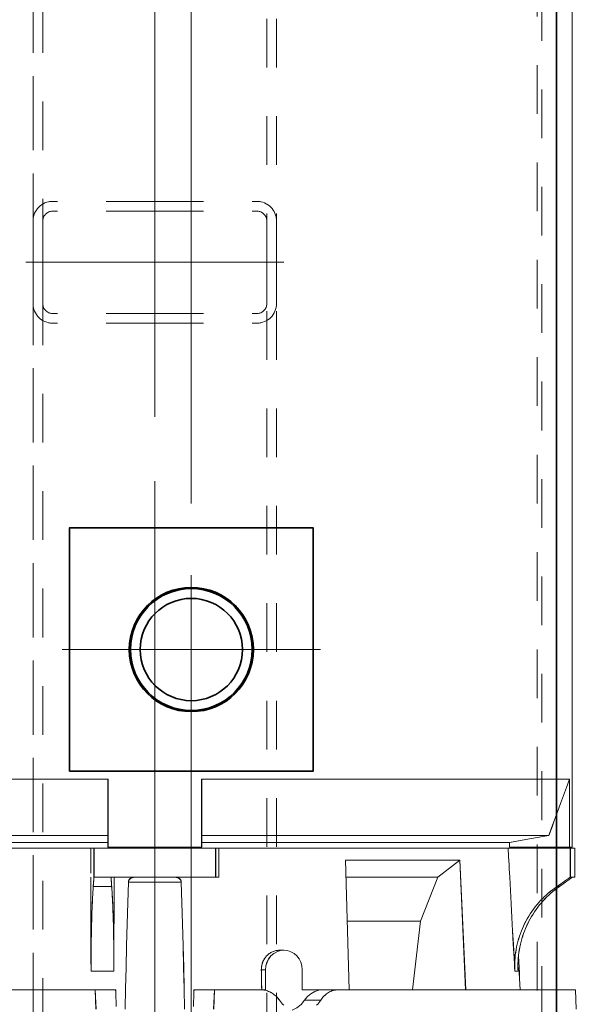
# Model space of a CAD drawing. Units: millimetres. Extents: x -1500 to 35991, y -600 to 24600.
# Drawn here: x 19470 to 19699, y 7247 to 7652 of the extents above; entities that cross this region are included whole.
import ezdxf

# ---------------------------------------------------------------- set-up
doc = ezdxf.new("R2010")
doc.units = ezdxf.units.MM
doc.header["$LTSCALE"] = 20
doc.linetypes.add('点画线', pattern=[18, 12, -2, 2, -2])
doc.linetypes.add('虚线', pattern=[2, 1, -1])
doc.layers.get('0').update_dxf_attribs({"lineweight": 35})
for name, color, linetype, lineweight in [('中心线层', 1, '点画线', 18), ('粗实线层', 7, 'Continuous', 35), ('粗实线层_1', 7, 'Continuous', 35), ('细实线层', 4, 'Continuous', 18), ('虚线层', 6, '虚线', 18)]:
    doc.layers.add(name, color=color, linetype=linetype, lineweight=lineweight)

# ---------------------------------------------------------------- blocks, each defined once
blk = doc.blocks.new('BLOCK561_4')
at = {"layer": '中心线层'}
for p, q in [((0, -28), (0, 28)), ((-53, 0), (53, 0))]:
    blk.add_line(p, q, dxfattribs=at)
at = {"layer": '虚线层'}
for p, q in [((0, 25), (-42, 25)), ((0, 25), (42, 25)), ((0, 21), (-42, 21)), ((0, 21), (42, 21)), ((-50, 17), (-50, 0)), ((-46, 17), (-46, 0)), ((46, 17), (46, 0)), ((50, 17), (50, 0)), ((46, -17), (46, 0)), ((50, -17), (50, 0)), ((-50, -17), (-50, 0)), ((-46, -17), (-46, 0)), ((0, -21), (-42, -21)), ((0, -21), (42, -21)), ((0, -25), (-42, -25)), ((0, -25), (42, -25))]:
    blk.add_line(p, q, dxfattribs=at)
for centre, radius, start, end in [((-42, 17), 8, 90, 180), ((42, 17), 8, 0, 90), ((-42, 17), 4, 90, 180), ((42, 17), 4, 0, 90), ((-42, -17), 8, 180, 270), ((-42, -17), 4, 180, 270), ((42, -17), 4, 270, 0), ((42, -17), 8, 270, 0)]:
    blk.add_arc(centre, radius, start, end, dxfattribs=at)
blk = doc.blocks.new('BLOCK910')
at = {"layer": '虚线层'}
for p, q in [((0, 50), (1746, 50)), ((0, 46), (1746, 46)), ((1746, -46), (0, -46)), ((1746, -50), (0, -50))]:
    blk.add_line(p, q, dxfattribs=at)
blk = doc.blocks.new('BLOCK1331')
at = {"layer": '虚线层'}
blk.add_line((0, 965.5), (0, 7124), dxfattribs=at)
blk = doc.blocks.new('BLOCK1338')
at = {"layer": '中心线层', "linetype": '点画线'}
blk.add_line((0, 7280), (0, 150), dxfattribs=at)
at = {"layer": '中心线层'}
for p, q in [((0, 2549.5), (0, 2610.5)), ((-30.5, 2580), (30.5, 2580))]:
    blk.add_line(p, q, dxfattribs=at)
at = {"layer": '粗实线层'}
blk.add_line((150, 7275), (150, 150), dxfattribs=at)
for radius in [25.5, 25, 21]:
    blk.add_circle((0, 2580), radius, dxfattribs=at)
at = {"layer": '虚线层'}
blk.add_line((144, 150), (144, 7275), dxfattribs=at)
at = {"layer": '中心线层', "xscale": -0.9999999999999994, "rotation": 270}
blk.add_blockref('BLOCK910', (-15, 1579), dxfattribs=at)
at = {"layer": '细实线层', "xscale": -1}
blk.add_blockref('BLOCK1331', (-65, 150), dxfattribs=at)
at = {"layer": '虚线层'}
blk.add_blockref('BLOCK561_4', (-15, 2739), dxfattribs=at)
blk = doc.blocks.new('BLOCK1348')
at = {"layer": '中心线层'}
for p, q in [((0, 0), (0, 6025)), ((-53, 4975), (53, 4975))]:
    blk.add_line(p, q, dxfattribs=at)
at = {"layer": '粗实线层'}
blk.add_line((150, 35), (150, 6025), dxfattribs=at)
blk.add_lwpolyline([(-50, 4925), (50, 4925), (50, 5025), (-50, 5025)], close=True, dxfattribs=at)
blk.add_circle((0, 4975), 25, dxfattribs=at)
at = {"layer": '虚线层', "linetype": '虚线', "lineweight": 18}
blk.add_line((142, 35), (142, 6025), dxfattribs=at)
blk = doc.blocks.new('BLOCK1349')
for p, q in [((336.4, 797.5), (336.4, 1145.5)), ((9.69, 825.5), (145.75, 825.5)), ((145.75, 797.5), (145.75, 825.5)), ((184.25, 797.5), (184.25, 825.5)), ((184.25, 825.5), (335.31, 825.5)), ((334.07, 822.11), (335.31, 825.5)), ((335.31, 797.5), (335.31, 825.5)), ((332.84, 818.75), (334.07, 822.11)), ((331.62, 815.42), (332.84, 818.75)), ((330.4, 812.11), (331.62, 815.42)), ((328, 805.55), (329.2, 808.82)), ((329.2, 808.82), (330.4, 812.11)), ((326.81, 802.31), (328, 805.55)), ((19.06, 802.31), (145.75, 802.31)), ((184.25, 802.31), (326.81, 802.31)), ((315.16, 800.27), (317.42, 800.67)), ((317.42, 800.67), (319.72, 801.07)), ((319.72, 801.07), (322.05, 801.48)), ((322.05, 801.48), (324.41, 801.89)), ((324.41, 801.89), (326.81, 802.31)), ((-10, 799.5), (145.75, 799.5)), ((-7.5, 797.2), (337.5, 797.2)), ((138.66, 797.2), (138.68, 792.06)), ((140, 785.2), (140, 797.2)), ((145.75, 797.5), (184.25, 797.5)), ((184.25, 799.5), (310.73, 799.5)), ((190, 785.2), (190, 797.2)), ((191.32, 792.06), (191.34, 797.2)), ((310.13, 797.2), (310.31, 793.78)), ((310.73, 799.5), (312.93, 799.88)), ((310.73, 797.5), (310.73, 799.5)), ((310.73, 797.5), (335.31, 797.5)), ((312, 797.2), (312, 797.5)), ((312.93, 799.88), (315.16, 800.27)), ((335.31, 797.5), (336.4, 797.5)), ((335.68, 785.2), (335.68, 797.2)), ((337.5, 785.2), (337.5, 797.2)), ((310.31, 793.78), (310.5, 790.35)), ((138.68, 792.06), (138.68, 790.35)), ((138.68, 790.35), (138.69, 788.63)), ((138.69, 788.63), (138.69, 786.92)), ((191.31, 788.63), (191.32, 790.35)), ((191.31, 786.92), (191.31, 788.63)), ((191.32, 790.35), (191.32, 792.06)), ((243.3, 792.2), (244.78, 739)), ((243.3, 792.2), (290.31, 792.2)), ((281.27, 785.2), (290.31, 792.2)), ((290.31, 792.2), (292.67, 739)), ((310.5, 790.35), (310.59, 788.63)), ((310.59, 788.63), (310.77, 785.2)), ((138.69, 785.2), (138.71, 779.72)), ((139.92, 784.12), (139.96, 784.66)), ((139.96, 784.66), (140, 785.2)), ((140, 785.2), (191.31, 785.2)), ((147, 785.2), (147.04, 784.66)), ((147.04, 784.66), (147.08, 784.12)), ((148.17, 746.6), (148.28, 785.2)), ((154.52, 784.23), (154.6, 784.34)), ((154.6, 784.34), (154.7, 784.45)), ((154.7, 784.45), (154.8, 784.55)), ((154.8, 784.55), (154.91, 784.64)), ((154.91, 784.64), (155.02, 784.72)), ((155.02, 784.72), (155.13, 784.8)), ((155.13, 784.8), (155.25, 784.87)), ((155.25, 784.87), (155.38, 784.93)), ((155.38, 784.93), (155.51, 784.99)), ((155.51, 784.99), (155.64, 785.04)), ((155.64, 785.04), (155.77, 785.08)), ((155.77, 785.08), (155.91, 785.12)), ((155.91, 785.12), (156.05, 785.15)), ((156.05, 785.15), (156.18, 785.17)), ((156.18, 785.17), (156.32, 785.19)), ((156.32, 785.19), (156.47, 785.2)), ((156.47, 785.2), (156.61, 785.2)), ((173.39, 785.2), (173.53, 785.2)), ((173.53, 785.2), (173.68, 785.19)), ((173.68, 785.19), (173.81, 785.17)), ((173.81, 785.17), (173.95, 785.15)), ((173.95, 785.15), (174.09, 785.12)), ((174.09, 785.12), (174.23, 785.08)), ((174.23, 785.08), (174.36, 785.04)), ((174.36, 785.04), (174.49, 784.99)), ((174.49, 784.99), (174.62, 784.93)), ((174.62, 784.93), (174.74, 784.87)), ((174.74, 784.87), (174.87, 784.8)), ((174.87, 784.8), (174.98, 784.72)), ((174.98, 784.72), (175.09, 784.64)), ((175.09, 784.64), (175.2, 784.55)), ((175.2, 784.55), (175.3, 784.45)), ((175.3, 784.45), (175.39, 784.34)), ((175.39, 784.34), (175.48, 784.24)), ((191.31, 785.2), (191.31, 786.92)), ((243.5, 785.2), (281.27, 785.2)), ((274.15, 767.2), (281.27, 785.2)), ((310.77, 785.2), (311.07, 779.72)), ((334.1, 784.12), (334.89, 784.66)), ((334.89, 784.66), (335.68, 785.2)), ((335.01, 784.12), (335.78, 784.66)), ((335.68, 785.2), (336.56, 785.2)), ((335.78, 784.66), (336.56, 785.2)), ((336.56, 785.2), (337.5, 785.2)), ((139.62, 780.09), (139.66, 780.78)), ((139.66, 780.78), (139.71, 781.46)), ((139.71, 781.46), (139.75, 781.98)), ((139.71, 781.46), (147.28, 781.46)), ((139.75, 781.98), (139.8, 782.51)), ((139.8, 782.51), (139.84, 783.05)), ((139.84, 783.05), (139.88, 783.58)), ((139.88, 783.58), (139.92, 784.12)), ((147.08, 784.12), (147.12, 783.58)), ((147.12, 783.58), (147.16, 783.05)), ((147.16, 783.05), (147.2, 782.51)), ((147.2, 782.51), (147.24, 781.98)), ((147.24, 781.98), (147.28, 781.46)), ((147.28, 781.46), (147.33, 780.78)), ((147.33, 780.78), (147.38, 780.08)), ((153.88, 774.75), (154.15, 783.2)), ((154.15, 783.2), (154.16, 783.34)), ((154.15, 783.2), (175.85, 783.2)), ((154.16, 783.34), (154.18, 783.48)), ((154.18, 783.48), (154.21, 783.61)), ((154.21, 783.61), (154.26, 783.74)), ((154.26, 783.74), (154.31, 783.87)), ((154.31, 783.87), (154.37, 784)), ((154.37, 784), (154.44, 784.12)), ((154.44, 784.12), (154.52, 784.23)), ((175.48, 784.24), (175.56, 784.12)), ((175.56, 784.12), (175.63, 784)), ((175.63, 784), (175.69, 783.87)), ((175.69, 783.87), (175.74, 783.74)), ((175.74, 783.74), (175.79, 783.61)), ((175.79, 783.61), (175.82, 783.48)), ((175.82, 783.48), (175.84, 783.34)), ((175.84, 783.34), (175.85, 783.2)), ((175.85, 783.2), (176.12, 774.75)), ((328.35, 780.09), (329.28, 780.78)), ((329.28, 780.78), (330.23, 781.46)), ((329.36, 780.08), (330.27, 780.78)), ((330.23, 781.46), (331, 781.98)), ((330.23, 781.46), (331.21, 781.46)), ((330.27, 780.78), (331.21, 781.46)), ((331, 781.98), (331.77, 782.51)), ((331.21, 781.46), (331.97, 781.98)), ((331.77, 782.51), (332.54, 783.05)), ((331.97, 781.98), (332.72, 782.51)), ((332.54, 783.05), (333.32, 783.58)), ((332.72, 782.51), (333.48, 783.05)), ((333.32, 783.58), (334.1, 784.12)), ((333.48, 783.05), (334.25, 783.58)), ((334.25, 783.58), (335.01, 784.12)), ((138.71, 779.72), (138.73, 774.23)), ((139.36, 775.59), (139.4, 776.39)), ((139.4, 776.39), (139.44, 777.15)), ((139.44, 777.15), (139.48, 777.9)), ((139.48, 777.9), (139.52, 778.64)), ((139.52, 778.64), (139.57, 779.37)), ((139.57, 779.37), (139.62, 780.09)), ((147.38, 780.08), (147.42, 779.36)), ((147.42, 779.36), (147.47, 778.62)), ((147.47, 778.62), (147.51, 777.88)), ((147.51, 777.88), (147.55, 777.13)), ((147.55, 777.13), (147.59, 776.36)), ((147.59, 776.36), (147.63, 775.56)), ((311.07, 779.72), (311.36, 774.23)), ((323.43, 775.59), (324.19, 776.39)), ((324.19, 776.39), (324.96, 777.15)), ((324.52, 775.56), (325.27, 776.36)), ((324.96, 777.15), (325.75, 777.9)), ((325.27, 776.36), (326.02, 777.13)), ((325.75, 777.9), (326.59, 778.64)), ((326.02, 777.13), (326.8, 777.88)), ((326.59, 778.64), (327.45, 779.37)), ((326.8, 777.88), (327.62, 778.62)), ((327.45, 779.37), (328.35, 780.09)), ((327.62, 778.62), (328.47, 779.36)), ((328.47, 779.36), (329.36, 780.08)), ((138.73, 774.23), (138.74, 768.72)), ((139.21, 772.07), (139.24, 773)), ((139.24, 773), (139.28, 773.89)), ((139.28, 773.89), (139.32, 774.76)), ((139.32, 774.76), (139.36, 775.59)), ((147.63, 775.56), (147.67, 774.72)), ((147.67, 774.72), (147.71, 773.85)), ((147.71, 773.85), (147.74, 772.94)), ((147.74, 772.94), (147.78, 772.01)), ((153.63, 766), (153.88, 774.75)), ((176.12, 774.75), (176.37, 766)), ((311.36, 774.23), (311.66, 768.72)), ((320.52, 772.07), (321.22, 773)), ((321.22, 773), (321.94, 773.89)), ((321.66, 772.01), (322.35, 772.94)), ((321.94, 773.89), (322.68, 774.76)), ((322.35, 772.94), (323.05, 773.85)), ((322.68, 774.76), (323.43, 775.59)), ((323.05, 773.85), (323.78, 774.72)), ((323.78, 774.72), (324.52, 775.56)), ((138.74, 768.72), (138.76, 763.21)), ((139.07, 768.17), (139.1, 769.17)), ((139.1, 769.17), (139.14, 770.15)), ((139.14, 770.15), (139.17, 771.12)), ((139.17, 771.12), (139.21, 772.07)), ((147.78, 772.01), (147.82, 771.06)), ((147.82, 771.06), (147.85, 770.09)), ((147.85, 770.09), (147.88, 769.1)), ((147.88, 769.1), (147.91, 768.1)), ((311.66, 768.72), (311.96, 763.21)), ((317.98, 768.17), (318.57, 769.17)), ((318.57, 769.17), (319.19, 770.15)), ((319.18, 768.1), (319.75, 769.1)), ((319.19, 770.15), (319.84, 771.12)), ((319.75, 769.1), (320.36, 770.09)), ((319.84, 771.12), (320.52, 772.07)), ((320.36, 770.09), (320.99, 771.06)), ((320.99, 771.06), (321.66, 772.01)), ((138.95, 763.15), (138.97, 764.15)), ((138.97, 764.15), (138.99, 765.15)), ((138.99, 765.15), (139.02, 766.15)), ((139.02, 766.15), (139.04, 767.16)), ((139.04, 767.16), (139.07, 768.17)), ((147.91, 768.1), (147.94, 767.1)), ((147.94, 767.1), (147.97, 766.09)), ((147.97, 766.09), (147.99, 765.09)), ((147.99, 765.09), (148.01, 764.1)), ((153.39, 757.1), (153.63, 766)), ((176.37, 766), (176.61, 757.1)), ((244, 767.2), (274.15, 767.2)), ((270.79, 739), (274.15, 767.2)), ((315.57, 763.15), (315.98, 764.15)), ((315.98, 764.15), (316.42, 765.15)), ((316.42, 765.15), (316.9, 766.15)), ((316.9, 766.15), (317.42, 767.16)), ((317.24, 764.1), (317.67, 765.09)), ((317.42, 767.16), (317.98, 768.17)), ((317.67, 765.09), (318.14, 766.09)), ((318.14, 766.09), (318.64, 767.1)), ((318.64, 767.1), (319.18, 768.1)), ((138.76, 763.21), (138.77, 757.68)), ((138.89, 759.97), (138.91, 761.06)), ((138.91, 761.06), (138.93, 762.12)), ((138.93, 762.12), (138.95, 763.15)), ((148.01, 764.1), (148.03, 763.1)), ((148.03, 763.1), (148.05, 762.07)), ((148.05, 762.07), (148.07, 761.01)), ((148.07, 761.01), (148.09, 759.92)), ((311.96, 763.21), (312.25, 757.68)), ((314.46, 759.97), (314.8, 761.06)), ((314.8, 761.06), (315.17, 762.12)), ((315.17, 762.12), (315.57, 763.15)), ((315.76, 759.92), (316.1, 761.01)), ((316.1, 761.01), (316.46, 762.07)), ((316.46, 762.07), (316.84, 763.1)), ((316.84, 763.1), (317.24, 764.1)), ((138.77, 757.68), (138.79, 752.15)), ((138.83, 755.45), (138.84, 756.6)), ((138.84, 756.6), (138.86, 757.74)), ((138.86, 757.74), (138.87, 758.86)), ((138.87, 758.86), (138.89, 759.97)), ((148.09, 759.92), (148.11, 758.81)), ((148.11, 758.81), (148.12, 757.69)), ((148.12, 757.69), (148.13, 756.55)), ((148.13, 756.55), (148.14, 755.41)), ((153.17, 748.2), (153.39, 757.1)), ((176.61, 757.1), (176.83, 748.2)), ((312.25, 757.68), (312.55, 752.15)), ((313.38, 755.45), (313.6, 756.6)), ((313.6, 756.6), (313.85, 757.74)), ((313.85, 757.74), (314.14, 758.86)), ((314.14, 758.86), (314.46, 759.97)), ((314.72, 755.41), (314.93, 756.55)), ((314.93, 756.55), (315.18, 757.69)), ((315.18, 757.69), (315.45, 758.81)), ((315.45, 758.81), (315.76, 759.92)), ((138.79, 752.15), (138.8, 746.6)), ((138.8, 750.88), (138.81, 752.01)), ((138.81, 753.15), (138.82, 754.3)), ((138.81, 752.01), (138.81, 753.15)), ((138.82, 754.3), (138.83, 755.45)), ((148.14, 755.41), (148.15, 754.27)), ((148.15, 754.27), (148.16, 753.13)), ((148.16, 753.13), (148.17, 751.99)), ((210.19, 751.98), (210.41, 752.29)), ((210.41, 752.29), (210.64, 752.58)), ((210.64, 752.58), (210.89, 752.86)), ((210.89, 752.86), (211.15, 753.12)), ((211.15, 753.12), (211.42, 753.37)), ((211.42, 753.37), (211.71, 753.61)), ((211.71, 753.61), (212.01, 753.84)), ((212.01, 753.84), (212.32, 754.05)), ((212.32, 754.05), (212.64, 754.25)), ((212.64, 754.25), (212.98, 754.43)), ((212.98, 754.43), (213.32, 754.59)), ((213.32, 754.59), (213.67, 754.73)), ((213.67, 754.73), (214.03, 754.86)), ((214.03, 754.86), (214.39, 754.96)), ((214.39, 754.96), (214.75, 755.05)), ((214.75, 755.05), (215.12, 755.12)), ((215.12, 755.12), (215.48, 755.16)), ((215.48, 755.16), (215.84, 755.19)), ((215.84, 755.19), (216.2, 755.2)), ((216.2, 755.2), (218.01, 755.2)), ((312.55, 752.15), (312.85, 746.6)), ((312.85, 750.88), (312.93, 752.01)), ((312.93, 752.01), (313.05, 753.15)), ((313.05, 753.15), (313.2, 754.3)), ((313.2, 754.3), (313.38, 755.45)), ((314.29, 751.99), (314.4, 753.13)), ((314.36, 752.86), (314.48, 750.52)), ((314.4, 753.13), (314.54, 754.27)), ((314.54, 754.27), (314.72, 755.41)), ((138.8, 749.78), (138.8, 750.88)), ((138.8, 748.69), (138.8, 749.78)), ((138.8, 748.69), (138.8, 748.35)), ((138.8, 748.35), (138.8, 748)), ((138.8, 748), (138.8, 747.65)), ((148.17, 751.99), (148.17, 750.87)), ((148.17, 750.87), (148.17, 749.77)), ((148.17, 749.77), (148.17, 748.69)), ((148.17, 748.35), (148.17, 748.69)), ((148.17, 748), (148.17, 748.35)), ((148.17, 747.65), (148.17, 748)), ((152.98, 739.45), (153.17, 748.2)), ((176.83, 748.2), (177.02, 739.45)), ((208.76, 747.58), (208.78, 747.96)), ((208.78, 747.96), (208.81, 748.35)), ((208.81, 748.35), (208.87, 748.74)), ((208.87, 748.74), (208.94, 749.12)), ((208.94, 749.12), (209.04, 749.51)), ((209.04, 749.51), (209.15, 749.89)), ((209.15, 749.89), (209.28, 750.26)), ((209.28, 750.26), (209.43, 750.62)), ((209.43, 750.62), (209.59, 750.98)), ((209.59, 750.98), (209.78, 751.33)), ((209.78, 751.33), (209.97, 751.66)), ((209.97, 751.66), (210.19, 751.98)), ((312.79, 748.69), (312.81, 749.78)), ((312.79, 748.69), (312.79, 748.35)), ((312.79, 748.35), (312.8, 748)), ((312.8, 748), (312.81, 747.65)), ((312.81, 749.78), (312.85, 750.88)), ((314.15, 748.69), (314.17, 749.77)), ((314.15, 748.69), (314.15, 748.35)), ((314.15, 748.35), (314.16, 748)), ((314.16, 748), (314.16, 747.65)), ((314.17, 749.77), (314.21, 750.87)), ((314.21, 750.87), (314.29, 751.99)), ((314.48, 750.52), (314.6, 748.19)), ((314.6, 748.19), (314.72, 745.87)), ((138.8, 747.65), (138.8, 747.3)), ((138.8, 747.3), (138.8, 746.95)), ((138.8, 746.95), (138.8, 746.6)), ((138.8, 746.6), (148.17, 746.6)), ((148.17, 747.3), (148.17, 747.65)), ((148.17, 746.95), (148.17, 747.3)), ((148.17, 746.6), (148.17, 746.95)), ((208.75, 747.2), (208.76, 747.58)), ((208.75, 747.2), (208.77, 746.03)), ((208.75, 747.2), (210.49, 747.2)), ((208.77, 746.03), (208.8, 744.86)), ((208.8, 744.86), (208.82, 743.69)), ((210.49, 739), (210.49, 747.2)), ((225.53, 739), (225.53, 747.2)), ((312.81, 747.65), (312.82, 747.3)), ((312.82, 747.3), (312.83, 746.95)), ((312.83, 746.95), (312.85, 746.6)), ((312.85, 746.6), (314.21, 746.6)), ((314.16, 747.65), (314.18, 747.3)), ((314.18, 747.3), (314.19, 746.95)), ((314.19, 746.95), (314.21, 746.6)), ((314.72, 745.87), (314.84, 743.56)), ((208.82, 743.69), (208.84, 742.52)), ((208.84, 742.52), (208.86, 741.35)), ((208.86, 741.35), (208.88, 740.17)), ((208.88, 740.17), (208.9, 739)), ((314.84, 743.56), (314.95, 741.27)), ((314.95, 741.27), (315.07, 739)), ((-7.78, 739), (140.5, 739)), ((140.5, 739), (148.91, 739)), ((140.83, 731), (140.5, 739)), ((148.91, 739), (148.95, 737.86)), ((148.95, 737.86), (148.99, 736.72)), ((148.99, 736.72), (149.03, 735.57)), ((152.81, 731), (152.98, 739.45)), ((177.02, 739.45), (177.19, 731)), ((180.97, 735.57), (181.01, 736.72)), ((181.01, 736.72), (181.05, 737.86)), ((181.05, 737.86), (181.09, 739)), ((181.09, 739), (208.2, 739)), ((189.5, 739), (189.17, 731)), ((208.2, 739), (208.7, 738.99)), ((208.21, 739), (210.49, 739)), ((208.7, 738.99), (209.21, 738.95)), ((209.21, 738.95), (209.73, 738.88)), ((209.73, 738.88), (210.24, 738.78)), ((210.24, 738.78), (210.75, 738.65)), ((210.75, 738.65), (211.26, 738.49)), ((211.26, 738.49), (211.76, 738.31)), ((211.76, 738.31), (212.25, 738.09)), ((212.25, 738.09), (212.72, 737.85)), ((212.72, 737.85), (213.18, 737.59)), ((213.18, 737.59), (213.63, 737.3)), ((213.63, 737.3), (214.05, 736.98)), ((214.05, 736.98), (214.46, 736.65)), ((214.46, 736.65), (214.84, 736.3)), ((214.84, 736.3), (215.2, 735.94)), ((215.2, 735.94), (215.54, 735.55)), ((225.53, 739), (234.21, 739)), ((233.73, 735.55), (234.05, 735.94)), ((234.05, 735.94), (234.39, 736.3)), ((234.21, 739), (240.59, 739)), ((234.39, 736.3), (234.75, 736.65)), ((234.75, 736.65), (235.12, 736.98)), ((235.12, 736.98), (235.52, 737.3)), ((235.52, 737.3), (235.94, 737.59)), ((235.94, 737.59), (236.37, 737.85)), ((236.37, 737.85), (236.81, 738.09)), ((236.81, 738.09), (237.27, 738.31)), ((237.27, 738.31), (237.74, 738.49)), ((237.74, 738.49), (238.21, 738.65)), ((238.21, 738.65), (238.69, 738.78)), ((238.69, 738.78), (239.17, 738.88)), ((239.17, 738.88), (239.65, 738.95)), ((239.65, 738.95), (240.12, 738.99)), ((240.12, 738.99), (240.59, 739)), ((240.59, 739), (337.78, 739)), ((337.78, 739), (338.11, 731)), ((149.03, 735.57), (149.07, 734.43)), ((149.07, 734.43), (149.11, 733.29)), ((149.11, 733.29), (149.15, 732.14)), ((180.85, 732.14), (180.89, 733.29)), ((180.89, 733.29), (180.93, 734.43)), ((180.93, 734.43), (180.97, 735.57)), ((215.54, 735.55), (215.87, 735.15)), ((215.87, 735.15), (216.17, 734.71)), ((216.17, 734.71), (216.59, 734.15)), ((216.59, 734.15), (217.02, 733.62)), ((217.02, 733.62), (217.48, 733.13)), ((217.48, 733.13), (217.97, 732.66)), ((226.49, 734.71), (233.14, 734.71)), ((231.45, 732.66), (231.92, 733.13)), ((231.92, 733.13), (232.35, 733.62)), ((232.35, 733.62), (232.76, 734.15)), ((232.76, 734.15), (233.14, 734.71)), ((233.14, 734.71), (233.43, 735.15)), ((233.43, 735.15), (233.73, 735.55))]:
    blk.add_line(p, q)
for points in [[(210.49, 747.2), (210.64, 748.76), (211.07, 750.26), (211.76, 751.64), (212.7, 752.86), (213.84, 753.85), (215.13, 754.59), (216.55, 755.05), (218.01, 755.2), (219.48, 755.05), (220.89, 754.59), (222.19, 753.85), (223.33, 752.86), (224.26, 751.64), (224.96, 750.26), (225.38, 748.76), (225.53, 747.2)], [(226.49, 734.71), (227.66, 736.18), (229.08, 737.38), (230.68, 738.27), (232.41, 738.82), (234.21, 739)], [(226.49, 734.71), (225.08, 732.97), (223.35, 731.58), (221.39, 730.61)]]:
    blk.add_lwpolyline(points)
at = {"layer": '中心线层'}
for p, q in [((165, 627.9), (165, 1493.1)), ((165, 694.3), (165, 1369.7))]:
    blk.add_line(p, q, dxfattribs=at)
blk = doc.blocks.new('BLOCK561_4_2')
at = {"layer": '中心线层'}
for p, q in [((0, -28), (0, 28)), ((-53, 0), (53, 0))]:
    blk.add_line(p, q, dxfattribs=at)
at = {"layer": '虚线层'}
for p, q in [((0, 25), (-42, 25)), ((0, 25), (42, 25)), ((0, 21), (-42, 21)), ((0, 21), (42, 21)), ((-50, 17), (-50, 0)), ((-46, 17), (-46, 0)), ((46, 17), (46, 0)), ((50, 17), (50, 0)), ((46, -17), (46, 0)), ((50, -17), (50, 0)), ((-50, -17), (-50, 0)), ((-46, -17), (-46, 0)), ((0, -21), (-42, -21)), ((0, -21), (42, -21)), ((0, -25), (-42, -25)), ((0, -25), (42, -25))]:
    blk.add_line(p, q, dxfattribs=at)
for centre, radius, start, end in [((-42, 17), 8, 90, 180), ((42, 17), 8, 0, 90), ((-42, 17), 4, 90, 180), ((42, 17), 4, 0, 90), ((-42, -17), 8, 180, 270), ((-42, -17), 4, 180, 270), ((42, -17), 4, 270, 0), ((42, -17), 8, 270, 0)]:
    blk.add_arc(centre, radius, start, end, dxfattribs=at)
blk = doc.blocks.new('BLOCK910_4')
at = {"layer": '虚线层'}
for p, q in [((0, 50), (1746, 50)), ((0, 46), (1746, 46)), ((1746, -46), (0, -46)), ((1746, -50), (0, -50))]:
    blk.add_line(p, q, dxfattribs=at)
blk = doc.blocks.new('BLOCK1331_1')
at = {"layer": '虚线层'}
blk.add_line((0, 965.5), (0, 7124), dxfattribs=at)
blk = doc.blocks.new('BLOCK1356')
at = {"layer": '中心线层'}
for p, q in [((2580, -30.5), (2580, 30.5)), ((2549.5, 0), (2610.5, 0))]:
    blk.add_line(p, q, dxfattribs=at)
at = {"layer": '中心线层', "linetype": '点画线'}
blk.add_line((7280, 0), (150, 0), dxfattribs=at)
at = {"layer": '粗实线层'}
blk.add_line((7275, 150), (150, 150), dxfattribs=at)
for radius in [25.5, 25, 21]:
    blk.add_circle((2580, 0), radius, dxfattribs=at)
at = {"layer": '虚线层'}
blk.add_line((150, 144), (7275, 144), dxfattribs=at)
at = {"layer": '中心线层'}
blk.add_blockref('BLOCK910_4', (1579, -15), dxfattribs=at)
at = {"layer": '细实线层', "rotation": 270}
blk.add_blockref('BLOCK1331_1', (150, -65), dxfattribs=at)
at = {"layer": '虚线层', "xscale": -0.9999999999999987, "rotation": 270}
blk.add_blockref('BLOCK561_4_2', (2739, -15), dxfattribs=at)
blk = doc.blocks.new('BLOCK1349_1')
for p, q in [((336.4, 797.5), (336.4, 1145.5)), ((9.69, 825.5), (145.75, 825.5)), ((145.75, 797.5), (145.75, 825.5)), ((184.25, 797.5), (184.25, 825.5)), ((184.25, 825.5), (335.31, 825.5)), ((334.07, 822.11), (335.31, 825.5)), ((335.31, 797.5), (335.31, 825.5)), ((332.84, 818.75), (334.07, 822.11)), ((331.62, 815.42), (332.84, 818.75)), ((330.4, 812.11), (331.62, 815.42)), ((328, 805.55), (329.2, 808.82)), ((329.2, 808.82), (330.4, 812.11)), ((326.81, 802.31), (328, 805.55)), ((19.06, 802.31), (145.75, 802.31)), ((184.25, 802.31), (326.81, 802.31)), ((315.16, 800.27), (317.42, 800.67)), ((317.42, 800.67), (319.72, 801.07)), ((319.72, 801.07), (322.05, 801.48)), ((322.05, 801.48), (324.41, 801.89)), ((324.41, 801.89), (326.81, 802.31)), ((-10, 799.5), (145.75, 799.5)), ((-7.5, 797.2), (337.5, 797.2)), ((138.66, 797.2), (138.68, 792.06)), ((140, 785.2), (140, 797.2)), ((145.75, 797.5), (184.25, 797.5)), ((184.25, 799.5), (310.73, 799.5)), ((190, 785.2), (190, 797.2)), ((191.32, 792.06), (191.34, 797.2)), ((310.13, 797.2), (310.31, 793.78)), ((310.73, 799.5), (312.93, 799.88)), ((310.73, 797.5), (310.73, 799.5)), ((310.73, 797.5), (335.31, 797.5)), ((312, 797.2), (312, 797.5)), ((312.93, 799.88), (315.16, 800.27)), ((335.31, 797.5), (336.4, 797.5)), ((335.68, 785.2), (335.68, 797.2)), ((337.5, 785.2), (337.5, 797.2)), ((310.31, 793.78), (310.5, 790.35)), ((138.68, 792.06), (138.68, 790.35)), ((138.68, 790.35), (138.69, 788.63)), ((138.69, 788.63), (138.69, 786.92)), ((191.31, 788.63), (191.32, 790.35)), ((191.31, 786.92), (191.31, 788.63)), ((191.32, 790.35), (191.32, 792.06)), ((243.3, 792.2), (244.78, 739)), ((243.3, 792.2), (290.31, 792.2)), ((281.27, 785.2), (290.31, 792.2)), ((290.31, 792.2), (292.67, 739)), ((310.5, 790.35), (310.59, 788.63)), ((310.59, 788.63), (310.77, 785.2)), ((138.69, 785.2), (138.71, 779.72)), ((139.92, 784.12), (139.96, 784.66)), ((139.96, 784.66), (140, 785.2)), ((140, 785.2), (191.31, 785.2)), ((147, 785.2), (147.04, 784.66)), ((147.04, 784.66), (147.08, 784.12)), ((148.17, 746.6), (148.28, 785.2)), ((154.52, 784.23), (154.6, 784.34)), ((154.6, 784.34), (154.7, 784.45)), ((154.7, 784.45), (154.8, 784.55)), ((154.8, 784.55), (154.91, 784.64)), ((154.91, 784.64), (155.02, 784.72)), ((155.02, 784.72), (155.13, 784.8)), ((155.13, 784.8), (155.25, 784.87)), ((155.25, 784.87), (155.38, 784.93)), ((155.38, 784.93), (155.51, 784.99)), ((155.51, 784.99), (155.64, 785.04)), ((155.64, 785.04), (155.77, 785.08)), ((155.77, 785.08), (155.91, 785.12)), ((155.91, 785.12), (156.05, 785.15)), ((156.05, 785.15), (156.18, 785.17)), ((156.18, 785.17), (156.32, 785.19)), ((156.32, 785.19), (156.47, 785.2)), ((156.47, 785.2), (156.61, 785.2)), ((173.39, 785.2), (173.53, 785.2)), ((173.53, 785.2), (173.68, 785.19)), ((173.68, 785.19), (173.81, 785.17)), ((173.81, 785.17), (173.95, 785.15)), ((173.95, 785.15), (174.09, 785.12)), ((174.09, 785.12), (174.23, 785.08)), ((174.23, 785.08), (174.36, 785.04)), ((174.36, 785.04), (174.49, 784.99)), ((174.49, 784.99), (174.62, 784.93)), ((174.62, 784.93), (174.74, 784.87)), ((174.74, 784.87), (174.87, 784.8)), ((174.87, 784.8), (174.98, 784.72)), ((174.98, 784.72), (175.09, 784.64)), ((175.09, 784.64), (175.2, 784.55)), ((175.2, 784.55), (175.3, 784.45)), ((175.3, 784.45), (175.39, 784.34)), ((175.39, 784.34), (175.48, 784.24)), ((191.31, 785.2), (191.31, 786.92)), ((243.5, 785.2), (281.27, 785.2)), ((274.15, 767.2), (281.27, 785.2)), ((310.77, 785.2), (311.07, 779.72)), ((334.1, 784.12), (334.89, 784.66)), ((334.89, 784.66), (335.68, 785.2)), ((335.01, 784.12), (335.78, 784.66)), ((335.68, 785.2), (336.56, 785.2)), ((335.78, 784.66), (336.56, 785.2)), ((336.56, 785.2), (337.5, 785.2)), ((139.62, 780.09), (139.66, 780.78)), ((139.66, 780.78), (139.71, 781.46)), ((139.71, 781.46), (139.75, 781.98)), ((139.71, 781.46), (147.28, 781.46)), ((139.75, 781.98), (139.8, 782.51)), ((139.8, 782.51), (139.84, 783.05)), ((139.84, 783.05), (139.88, 783.58)), ((139.88, 783.58), (139.92, 784.12)), ((147.08, 784.12), (147.12, 783.58)), ((147.12, 783.58), (147.16, 783.05)), ((147.16, 783.05), (147.2, 782.51)), ((147.2, 782.51), (147.24, 781.98)), ((147.24, 781.98), (147.28, 781.46)), ((147.28, 781.46), (147.33, 780.78)), ((147.33, 780.78), (147.38, 780.08)), ((153.88, 774.75), (154.15, 783.2)), ((154.15, 783.2), (154.16, 783.34)), ((154.15, 783.2), (175.85, 783.2)), ((154.16, 783.34), (154.18, 783.48)), ((154.18, 783.48), (154.21, 783.61)), ((154.21, 783.61), (154.26, 783.74)), ((154.26, 783.74), (154.31, 783.87)), ((154.31, 783.87), (154.37, 784)), ((154.37, 784), (154.44, 784.12)), ((154.44, 784.12), (154.52, 784.23)), ((175.48, 784.24), (175.56, 784.12)), ((175.56, 784.12), (175.63, 784)), ((175.63, 784), (175.69, 783.87)), ((175.69, 783.87), (175.74, 783.74)), ((175.74, 783.74), (175.79, 783.61)), ((175.79, 783.61), (175.82, 783.48)), ((175.82, 783.48), (175.84, 783.34)), ((175.84, 783.34), (175.85, 783.2)), ((175.85, 783.2), (176.12, 774.75)), ((328.35, 780.09), (329.28, 780.78)), ((329.28, 780.78), (330.23, 781.46)), ((329.36, 780.08), (330.27, 780.78)), ((330.23, 781.46), (331, 781.98)), ((330.23, 781.46), (331.21, 781.46)), ((330.27, 780.78), (331.21, 781.46)), ((331, 781.98), (331.77, 782.51)), ((331.21, 781.46), (331.97, 781.98)), ((331.77, 782.51), (332.54, 783.05)), ((331.97, 781.98), (332.72, 782.51)), ((332.54, 783.05), (333.32, 783.58)), ((332.72, 782.51), (333.48, 783.05)), ((333.32, 783.58), (334.1, 784.12)), ((333.48, 783.05), (334.25, 783.58)), ((334.25, 783.58), (335.01, 784.12)), ((138.71, 779.72), (138.73, 774.23)), ((139.36, 775.59), (139.4, 776.39)), ((139.4, 776.39), (139.44, 777.15)), ((139.44, 777.15), (139.48, 777.9)), ((139.48, 777.9), (139.52, 778.64)), ((139.52, 778.64), (139.57, 779.37)), ((139.57, 779.37), (139.62, 780.09)), ((147.38, 780.08), (147.42, 779.36)), ((147.42, 779.36), (147.47, 778.62)), ((147.47, 778.62), (147.51, 777.88)), ((147.51, 777.88), (147.55, 777.13)), ((147.55, 777.13), (147.59, 776.36)), ((147.59, 776.36), (147.63, 775.56)), ((311.07, 779.72), (311.36, 774.23)), ((323.43, 775.59), (324.19, 776.39)), ((324.19, 776.39), (324.96, 777.15)), ((324.52, 775.56), (325.27, 776.36)), ((324.96, 777.15), (325.75, 777.9)), ((325.27, 776.36), (326.02, 777.13)), ((325.75, 777.9), (326.59, 778.64)), ((326.02, 777.13), (326.8, 777.88)), ((326.59, 778.64), (327.45, 779.37)), ((326.8, 777.88), (327.62, 778.62)), ((327.45, 779.37), (328.35, 780.09)), ((327.62, 778.62), (328.47, 779.36)), ((328.47, 779.36), (329.36, 780.08)), ((138.73, 774.23), (138.74, 768.72)), ((139.21, 772.07), (139.24, 773)), ((139.24, 773), (139.28, 773.89)), ((139.28, 773.89), (139.32, 774.76)), ((139.32, 774.76), (139.36, 775.59)), ((147.63, 775.56), (147.67, 774.72)), ((147.67, 774.72), (147.71, 773.85)), ((147.71, 773.85), (147.74, 772.94)), ((147.74, 772.94), (147.78, 772.01)), ((153.63, 766), (153.88, 774.75)), ((176.12, 774.75), (176.37, 766)), ((311.36, 774.23), (311.66, 768.72)), ((320.52, 772.07), (321.22, 773)), ((321.22, 773), (321.94, 773.89)), ((321.66, 772.01), (322.35, 772.94)), ((321.94, 773.89), (322.68, 774.76)), ((322.35, 772.94), (323.05, 773.85)), ((322.68, 774.76), (323.43, 775.59)), ((323.05, 773.85), (323.78, 774.72)), ((323.78, 774.72), (324.52, 775.56)), ((138.74, 768.72), (138.76, 763.21)), ((139.07, 768.17), (139.1, 769.17)), ((139.1, 769.17), (139.14, 770.15)), ((139.14, 770.15), (139.17, 771.12)), ((139.17, 771.12), (139.21, 772.07)), ((147.78, 772.01), (147.82, 771.06)), ((147.82, 771.06), (147.85, 770.09)), ((147.85, 770.09), (147.88, 769.1)), ((147.88, 769.1), (147.91, 768.1)), ((311.66, 768.72), (311.96, 763.21)), ((317.98, 768.17), (318.57, 769.17)), ((318.57, 769.17), (319.19, 770.15)), ((319.18, 768.1), (319.75, 769.1)), ((319.19, 770.15), (319.84, 771.12)), ((319.75, 769.1), (320.36, 770.09)), ((319.84, 771.12), (320.52, 772.07)), ((320.36, 770.09), (320.99, 771.06)), ((320.99, 771.06), (321.66, 772.01)), ((138.95, 763.15), (138.97, 764.15)), ((138.97, 764.15), (138.99, 765.15)), ((138.99, 765.15), (139.02, 766.15)), ((139.02, 766.15), (139.04, 767.16)), ((139.04, 767.16), (139.07, 768.17)), ((147.91, 768.1), (147.94, 767.1)), ((147.94, 767.1), (147.97, 766.09)), ((147.97, 766.09), (147.99, 765.09)), ((147.99, 765.09), (148.01, 764.1)), ((153.39, 757.1), (153.63, 766)), ((176.37, 766), (176.61, 757.1)), ((244, 767.2), (274.15, 767.2)), ((270.79, 739), (274.15, 767.2)), ((315.57, 763.15), (315.98, 764.15)), ((315.98, 764.15), (316.42, 765.15)), ((316.42, 765.15), (316.9, 766.15)), ((316.9, 766.15), (317.42, 767.16)), ((317.24, 764.1), (317.67, 765.09)), ((317.42, 767.16), (317.98, 768.17)), ((317.67, 765.09), (318.14, 766.09)), ((318.14, 766.09), (318.64, 767.1)), ((318.64, 767.1), (319.18, 768.1)), ((138.76, 763.21), (138.77, 757.68)), ((138.89, 759.97), (138.91, 761.06)), ((138.91, 761.06), (138.93, 762.12)), ((138.93, 762.12), (138.95, 763.15)), ((148.01, 764.1), (148.03, 763.1)), ((148.03, 763.1), (148.05, 762.07)), ((148.05, 762.07), (148.07, 761.01)), ((148.07, 761.01), (148.09, 759.92)), ((311.96, 763.21), (312.25, 757.68)), ((314.46, 759.97), (314.8, 761.06)), ((314.8, 761.06), (315.17, 762.12)), ((315.17, 762.12), (315.57, 763.15)), ((315.76, 759.92), (316.1, 761.01)), ((316.1, 761.01), (316.46, 762.07)), ((316.46, 762.07), (316.84, 763.1)), ((316.84, 763.1), (317.24, 764.1)), ((138.77, 757.68), (138.79, 752.15)), ((138.83, 755.45), (138.84, 756.6)), ((138.84, 756.6), (138.86, 757.74)), ((138.86, 757.74), (138.87, 758.86)), ((138.87, 758.86), (138.89, 759.97)), ((148.09, 759.92), (148.11, 758.81)), ((148.11, 758.81), (148.12, 757.69)), ((148.12, 757.69), (148.13, 756.55)), ((148.13, 756.55), (148.14, 755.41)), ((153.17, 748.2), (153.39, 757.1)), ((176.61, 757.1), (176.83, 748.2)), ((312.25, 757.68), (312.55, 752.15)), ((313.38, 755.45), (313.6, 756.6)), ((313.6, 756.6), (313.85, 757.74)), ((313.85, 757.74), (314.14, 758.86)), ((314.14, 758.86), (314.46, 759.97)), ((314.72, 755.41), (314.93, 756.55)), ((314.93, 756.55), (315.18, 757.69)), ((315.18, 757.69), (315.45, 758.81)), ((315.45, 758.81), (315.76, 759.92)), ((138.79, 752.15), (138.8, 746.6)), ((138.8, 750.88), (138.81, 752.01)), ((138.81, 753.15), (138.82, 754.3)), ((138.81, 752.01), (138.81, 753.15)), ((138.82, 754.3), (138.83, 755.45)), ((148.14, 755.41), (148.15, 754.27)), ((148.15, 754.27), (148.16, 753.13)), ((148.16, 753.13), (148.17, 751.99)), ((210.19, 751.98), (210.41, 752.29)), ((210.41, 752.29), (210.64, 752.58)), ((210.64, 752.58), (210.89, 752.86)), ((210.89, 752.86), (211.15, 753.12)), ((211.15, 753.12), (211.42, 753.37)), ((211.42, 753.37), (211.71, 753.61)), ((211.71, 753.61), (212.01, 753.84)), ((212.01, 753.84), (212.32, 754.05)), ((212.32, 754.05), (212.64, 754.25)), ((212.64, 754.25), (212.98, 754.43)), ((212.98, 754.43), (213.32, 754.59)), ((213.32, 754.59), (213.67, 754.73)), ((213.67, 754.73), (214.03, 754.86)), ((214.03, 754.86), (214.39, 754.96)), ((214.39, 754.96), (214.75, 755.05)), ((214.75, 755.05), (215.12, 755.12)), ((215.12, 755.12), (215.48, 755.16)), ((215.48, 755.16), (215.84, 755.19)), ((215.84, 755.19), (216.2, 755.2)), ((216.2, 755.2), (218.01, 755.2)), ((312.55, 752.15), (312.85, 746.6)), ((312.85, 750.88), (312.93, 752.01)), ((312.93, 752.01), (313.05, 753.15)), ((313.05, 753.15), (313.2, 754.3)), ((313.2, 754.3), (313.38, 755.45)), ((314.29, 751.99), (314.4, 753.13)), ((314.36, 752.86), (314.48, 750.52)), ((314.4, 753.13), (314.54, 754.27)), ((314.54, 754.27), (314.72, 755.41)), ((138.8, 749.78), (138.8, 750.88)), ((138.8, 748.69), (138.8, 749.78)), ((138.8, 748.69), (138.8, 748.35)), ((138.8, 748.35), (138.8, 748)), ((138.8, 748), (138.8, 747.65)), ((148.17, 751.99), (148.17, 750.87)), ((148.17, 750.87), (148.17, 749.77)), ((148.17, 749.77), (148.17, 748.69)), ((148.17, 748.35), (148.17, 748.69)), ((148.17, 748), (148.17, 748.35)), ((148.17, 747.65), (148.17, 748)), ((152.98, 739.45), (153.17, 748.2)), ((176.83, 748.2), (177.02, 739.45)), ((208.76, 747.58), (208.78, 747.96)), ((208.78, 747.96), (208.81, 748.35)), ((208.81, 748.35), (208.87, 748.74)), ((208.87, 748.74), (208.94, 749.12)), ((208.94, 749.12), (209.04, 749.51)), ((209.04, 749.51), (209.15, 749.89)), ((209.15, 749.89), (209.28, 750.26)), ((209.28, 750.26), (209.43, 750.62)), ((209.43, 750.62), (209.59, 750.98)), ((209.59, 750.98), (209.78, 751.33)), ((209.78, 751.33), (209.97, 751.66)), ((209.97, 751.66), (210.19, 751.98)), ((312.79, 748.69), (312.81, 749.78)), ((312.79, 748.69), (312.79, 748.35)), ((312.79, 748.35), (312.8, 748)), ((312.8, 748), (312.81, 747.65)), ((312.81, 749.78), (312.85, 750.88)), ((314.15, 748.69), (314.17, 749.77)), ((314.15, 748.69), (314.15, 748.35)), ((314.15, 748.35), (314.16, 748)), ((314.16, 748), (314.16, 747.65)), ((314.17, 749.77), (314.21, 750.87)), ((314.21, 750.87), (314.29, 751.99)), ((314.48, 750.52), (314.6, 748.19)), ((314.6, 748.19), (314.72, 745.87)), ((138.8, 747.65), (138.8, 747.3)), ((138.8, 747.3), (138.8, 746.95)), ((138.8, 746.95), (138.8, 746.6)), ((138.8, 746.6), (148.17, 746.6)), ((148.17, 747.3), (148.17, 747.65)), ((148.17, 746.95), (148.17, 747.3)), ((148.17, 746.6), (148.17, 746.95)), ((208.75, 747.2), (208.76, 747.58)), ((208.75, 747.2), (208.77, 746.03)), ((208.75, 747.2), (210.49, 747.2)), ((208.77, 746.03), (208.8, 744.86)), ((208.8, 744.86), (208.82, 743.69)), ((210.49, 739), (210.49, 747.2)), ((225.53, 739), (225.53, 747.2)), ((312.81, 747.65), (312.82, 747.3)), ((312.82, 747.3), (312.83, 746.95)), ((312.83, 746.95), (312.85, 746.6)), ((312.85, 746.6), (314.21, 746.6)), ((314.16, 747.65), (314.18, 747.3)), ((314.18, 747.3), (314.19, 746.95)), ((314.19, 746.95), (314.21, 746.6)), ((314.72, 745.87), (314.84, 743.56)), ((208.82, 743.69), (208.84, 742.52)), ((208.84, 742.52), (208.86, 741.35)), ((208.86, 741.35), (208.88, 740.17)), ((208.88, 740.17), (208.9, 739)), ((314.84, 743.56), (314.95, 741.27)), ((314.95, 741.27), (315.07, 739)), ((-7.78, 739), (140.5, 739)), ((140.5, 739), (148.91, 739)), ((140.83, 731), (140.5, 739)), ((148.91, 739), (148.95, 737.86)), ((148.95, 737.86), (148.99, 736.72)), ((148.99, 736.72), (149.03, 735.57)), ((152.81, 731), (152.98, 739.45)), ((177.02, 739.45), (177.19, 731)), ((180.97, 735.57), (181.01, 736.72)), ((181.01, 736.72), (181.05, 737.86)), ((181.05, 737.86), (181.09, 739)), ((181.09, 739), (208.2, 739)), ((189.5, 739), (189.17, 731)), ((208.2, 739), (208.7, 738.99)), ((208.21, 739), (210.49, 739)), ((208.7, 738.99), (209.21, 738.95)), ((209.21, 738.95), (209.73, 738.88)), ((209.73, 738.88), (210.24, 738.78)), ((210.24, 738.78), (210.75, 738.65)), ((210.75, 738.65), (211.26, 738.49)), ((211.26, 738.49), (211.76, 738.31)), ((211.76, 738.31), (212.25, 738.09)), ((212.25, 738.09), (212.72, 737.85)), ((212.72, 737.85), (213.18, 737.59)), ((213.18, 737.59), (213.63, 737.3)), ((213.63, 737.3), (214.05, 736.98)), ((214.05, 736.98), (214.46, 736.65)), ((214.46, 736.65), (214.84, 736.3)), ((214.84, 736.3), (215.2, 735.94)), ((215.2, 735.94), (215.54, 735.55)), ((225.53, 739), (234.21, 739)), ((233.73, 735.55), (234.05, 735.94)), ((234.05, 735.94), (234.39, 736.3)), ((234.21, 739), (240.59, 739)), ((234.39, 736.3), (234.75, 736.65)), ((234.75, 736.65), (235.12, 736.98)), ((235.12, 736.98), (235.52, 737.3)), ((235.52, 737.3), (235.94, 737.59)), ((235.94, 737.59), (236.37, 737.85)), ((236.37, 737.85), (236.81, 738.09)), ((236.81, 738.09), (237.27, 738.31)), ((237.27, 738.31), (237.74, 738.49)), ((237.74, 738.49), (238.21, 738.65)), ((238.21, 738.65), (238.69, 738.78)), ((238.69, 738.78), (239.17, 738.88)), ((239.17, 738.88), (239.65, 738.95)), ((239.65, 738.95), (240.12, 738.99)), ((240.12, 738.99), (240.59, 739)), ((240.59, 739), (337.78, 739)), ((337.78, 739), (338.11, 731)), ((149.03, 735.57), (149.07, 734.43)), ((149.07, 734.43), (149.11, 733.29)), ((149.11, 733.29), (149.15, 732.14)), ((180.85, 732.14), (180.89, 733.29)), ((180.89, 733.29), (180.93, 734.43)), ((180.93, 734.43), (180.97, 735.57)), ((215.54, 735.55), (215.87, 735.15)), ((215.87, 735.15), (216.17, 734.71)), ((216.17, 734.71), (216.59, 734.15)), ((216.59, 734.15), (217.02, 733.62)), ((217.02, 733.62), (217.48, 733.13)), ((217.48, 733.13), (217.97, 732.66)), ((226.49, 734.71), (233.14, 734.71)), ((231.45, 732.66), (231.92, 733.13)), ((231.92, 733.13), (232.35, 733.62)), ((232.35, 733.62), (232.76, 734.15)), ((232.76, 734.15), (233.14, 734.71)), ((233.14, 734.71), (233.43, 735.15)), ((233.43, 735.15), (233.73, 735.55))]:
    blk.add_line(p, q)
for points in [[(210.49, 747.2), (210.64, 748.76), (211.07, 750.26), (211.76, 751.64), (212.7, 752.86), (213.84, 753.85), (215.13, 754.59), (216.55, 755.05), (218.01, 755.2), (219.48, 755.05), (220.89, 754.59), (222.19, 753.85), (223.33, 752.86), (224.26, 751.64), (224.96, 750.26), (225.38, 748.76), (225.53, 747.2)], [(226.49, 734.71), (227.66, 736.18), (229.08, 737.38), (230.68, 738.27), (232.41, 738.82), (234.21, 739)], [(226.49, 734.71), (225.08, 732.97), (223.35, 731.58), (221.39, 730.61)]]:
    blk.add_lwpolyline(points)
at = {"layer": '中心线层'}
for p, q in [((165, 627.9), (165, 1493.1)), ((165, 694.3), (165, 1369.7))]:
    blk.add_line(p, q, dxfattribs=at)
blk = doc.blocks.new('BLOCK1362')
at = {"layer": '粗实线层_1', "rotation": 90}
blk.add_blockref('BLOCK1356', (0, 150), dxfattribs=at)
at = {"layer": '细实线层', "xscale": -0.9999999999999999}
blk.add_blockref('BLOCK1349_1', (179.97, 1851.3), dxfattribs=at)

msp = doc.modelspace()

# ---------------------------------------------------------------- block references
at = {"layer": '虚线层', "lineweight": -2}
msp.add_blockref('BLOCK1338', (19540.642, 4813.007), dxfattribs=at)

# ---------------------------------------------------------------- next in the draw order: block references
at = {"layer": '细实线层', "lineweight": -2}
for name, p in [('BLOCK1348', (19540.642, 2418.007)), ('BLOCK1349', (19360.642, 6514.306))]:
    msp.add_blockref(name, p, dxfattribs=at)

# ---------------------------------------------------------------- next in the draw order: block references
at = {"layer": '粗实线层_1', "lineweight": -2, "xscale": -1}
msp.add_blockref('BLOCK1362', (19540.642, 4663.007), dxfattribs=at)

doc.saveas('drawing.dxf')
